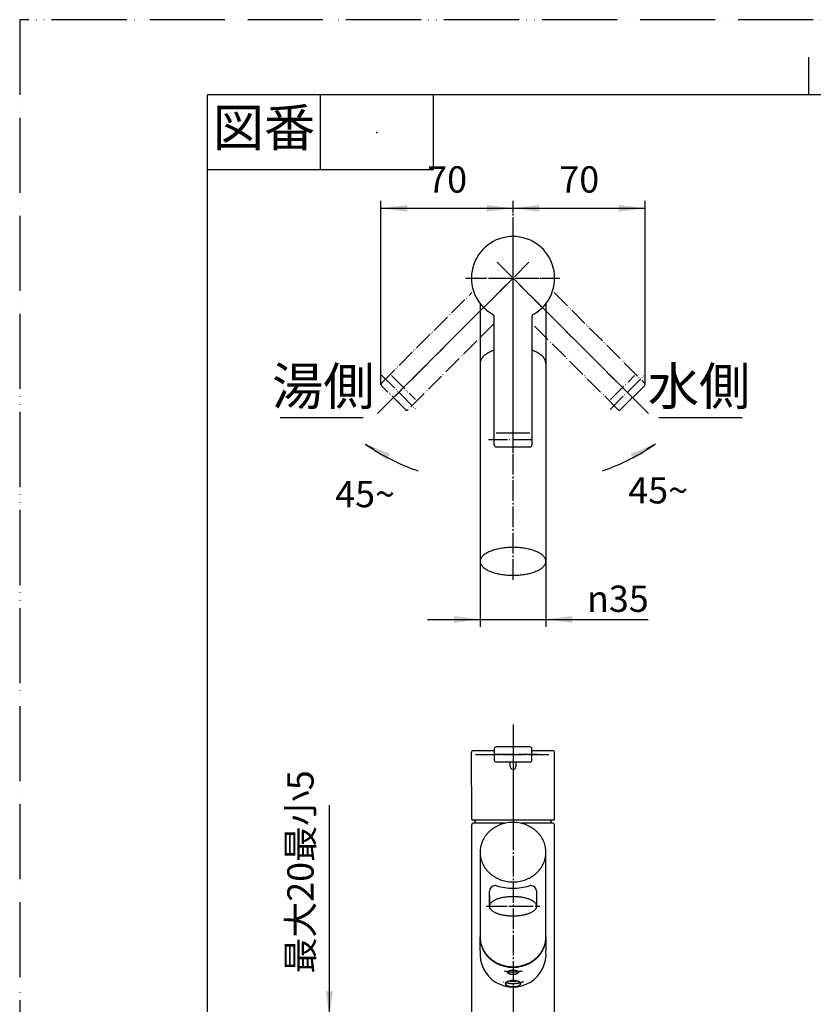
# Model space of a CAD drawing. Units: millimetres. Extents: x 0 to 840, y 0 to 1188.
# Drawn here: x 0 to 422, y 664 to 1188 of the extents above; entities that cross this region are included whole.
import ezdxf

# ---------------------------------------------------------------- set-up
doc = ezdxf.new("R2010")
doc.units = ezdxf.units.MM
doc.linetypes.add('DASH_CENTER', pattern=[14, 11, -1, 1, -1])
doc.linetypes.add('PHANTOM', pattern=[13, 10, -1, 0, -1, 0, -1])
doc.layers.add('1', color=7, linetype='Continuous')
doc.styles.add('CONVERTER_11', font='MS Mincho.ttf', dxfattribs={"width": 0.89})
doc.styles.add('CONVERTER_12', font='txt.shx', dxfattribs={"width": 0.9})
doc.dimstyles.new('ME10_DIM_12', dxfattribs={"dimtxt": 14, "dimasz": 14, "dimexe": 4, "dimexo": 0, "dimgap": 4, "dimtad": 1, "dimdsep": 46, "dimtxsty": 'CONVERTER_12', "dimsah": 1, "dimcen": 0.09, "dimclrd": 2, "dimclre": 2, "dimclrt": 7, "dimadec": 0, "dimazin": 0, "dimtfac": 1, "dimtdec": 4, "dimtix": 1, "dimtmove": 0, "dimatfit": 3, "dimfxl": 1, "dimtolj": 1, "dimtzin": 0, "dimarcsym": 0})
doc.dimstyles.new('ME10_DIM_13', dxfattribs={"dimtxt": 14, "dimasz": 14, "dimexe": 4, "dimexo": 0, "dimgap": 4, "dimtad": 1, "dimdsep": 46, "dimtxsty": 'CONVERTER_12', "dimsah": 1, "dimcen": 0.09, "dimclrd": 2, "dimclre": 2, "dimclrt": 7, "dimadec": 0, "dimazin": 0, "dimtfac": 1, "dimtdec": 4, "dimtix": 1, "dimtmove": 0, "dimatfit": 3, "dimfxl": 1, "dimtolj": 1, "dimtzin": 0, "dimarcsym": 0})
doc.dimstyles.new('ME10_DIM_21', dxfattribs={"dimtxt": 14, "dimasz": 14, "dimexe": 4, "dimexo": 0, "dimgap": 4, "dimtad": 1, "dimdsep": 46, "dimtxsty": 'CONVERTER_12', "dimsah": 1, "dimcen": 0.09, "dimclrd": 2, "dimclre": 2, "dimclrt": 7, "dimadec": 0, "dimazin": 0, "dimtfac": 1, "dimtdec": 4, "dimtix": 1, "dimtmove": 0, "dimatfit": 3, "dimfxl": 1, "dimtolj": 1, "dimtzin": 0, "dimarcsym": 0})
doc.dimstyles.new('ME10_DIM_22', dxfattribs={"dimtxt": 14, "dimasz": 14, "dimexe": 4, "dimexo": 0, "dimgap": 4, "dimtad": 1, "dimdsep": 46, "dimtxsty": 'CONVERTER_11', "dimsah": 1, "dimcen": 0.09, "dimclrd": 2, "dimclre": 2, "dimclrt": 7, "dimadec": 0, "dimazin": 0, "dimtfac": 1, "dimtdec": 4, "dimtix": 1, "dimtmove": 0, "dimatfit": 3, "dimfxl": 1, "dimtolj": 1, "dimtzin": 0, "dimarcsym": 0})
doc.dimstyles.get("Standard").update_dxf_attribs({"dimtxt": 0.18, "dimasz": 0.18, "dimexe": 0.18, "dimexo": 0.0625, "dimgap": 0.09, "dimtad": 0, "dimtih": 1, "dimtoh": 1, "dimdec": 4, "dimzin": 0, "dimdsep": 46, "dimtxsty": 'Standard', "dimcen": 0.09, "dimadec": 0, "dimazin": 0, "dimtfac": 1, "dimtdec": 4, "dimtofl": 0, "dimtmove": 0, "dimatfit": 3, "dimfxl": 1, "dimtolj": 1, "dimtzin": 0, "dimarcsym": 0})

# ---------------------------------------------------------------- blocks, each defined once
blk = doc.blocks.new('30-87', base_point=(664.26, 1664.59))
at = {"color": 7, "linetype": 'Continuous'}
for p, q in [((275.07, 724.01), (275.07, 716.48)), ((523.59, 727.35), (521.42, 722.71)), ((521.91, 721.38), (542.75, 711.66)), ((544.08, 712.15), (546.24, 716.78))]:
    blk.add_line(p, q, dxfattribs=at)
for centre, start, end in [((522.33, 722.29), 155, 245), ((543.18, 712.57), 245, 335)]:
    blk.add_arc(centre, 1, start, end, dxfattribs=at)
blk.add_open_spline([(275.02, 716.48), (274.97, 716.64), (274.89, 716.96), (274.63, 717.42), (274.29, 717.86), (273.86, 718.29), (273.36, 718.69), (272.76, 719.08), (272.1, 719.44), (271.36, 719.78), (270.56, 720.08), (269.69, 720.36), (268.78, 720.6), (267.82, 720.81), (266.82, 720.99), (265.78, 721.12), (264.73, 721.22), (263.65, 721.28), (262.57, 721.3), (261.49, 721.28), (260.41, 721.22), (259.36, 721.12), (258.32, 720.99), (257.32, 720.81), (256.35, 720.6), (255.44, 720.36), (254.57, 720.08), (253.78, 719.78), (253.04, 719.44), (252.38, 719.08), (251.78, 718.69), (251.28, 718.29), (250.84, 717.86), (250.51, 717.42), (250.25, 716.96), (250.11, 716.49), (250.05, 716.01), (250.11, 715.53), (250.25, 715.06), (250.51, 714.6), (250.84, 714.16), (251.28, 713.73), (251.78, 713.33), (252.38, 712.94), (253.04, 712.58), (253.78, 712.24), (254.57, 711.94), (255.44, 711.66), (256.35, 711.42), (257.32, 711.21), (258.32, 711.04), (259.36, 710.9), (260.41, 710.8), (261.49, 710.74), (262.57, 710.72), (263.65, 710.74), (264.73, 710.8), (265.78, 710.9), (266.82, 711.04), (267.82, 711.21), (268.78, 711.42), (269.69, 711.66), (270.56, 711.94), (271.36, 712.24), (272.1, 712.58), (272.76, 712.94), (273.36, 713.33), (273.86, 713.73), (274.29, 714.16), (274.63, 714.6), (274.88, 715.06), (275.03, 715.53), (275.09, 716.01), (275.04, 716.32), (275.02, 716.48)], degree=3, knots=[0, 0, 0, 0, 0.500257, 0.998573, 1.575106, 2.149751, 2.826813, 3.502884, 4.286833, 5.070252, 5.954287, 6.838033, 7.80692, 8.775648, 9.808629, 10.841525, 11.914294, 12.987025, 14.073263, 15.159501, 16.232232, 17.305002, 18.337897, 19.370879, 20.339606, 21.308493, 22.19224, 23.076274, 23.859693, 24.643643, 25.319713, 25.996775, 26.57142, 27.147953, 27.64627, 28.146527, 28.616325, 29.086123, 29.58638, 30.084697, 30.661229, 31.235875, 31.912936, 32.589007, 33.372957, 34.156376, 35.04041, 35.924157, 36.893044, 37.861771, 38.894753, 39.927648, 41.000417, 42.073149, 43.159387, 44.245625, 45.318356, 46.391125, 47.42402, 48.457002, 49.425729, 50.394617, 51.278363, 52.162398, 52.945817, 53.729766, 54.405837, 55.082899, 55.657544, 56.234077, 56.732393, 57.23265, 57.702448, 58.172247, 58.172247, 58.172247, 58.172247], dxfattribs=at)
at = {"layer": '1', "color": 7, "linetype": 'Continuous'}
blk.add_line((250.07, 716.01), (250.07, 724.01), dxfattribs=at)
blk = doc.blocks.new('K4751-560XS-1_0-NV', base_point=(275.15, 1644.74))
blk.add_blockref('30-87', (664.26, 1664.59))
blk = doc.blocks.new('85-86-M21K', base_point=(-1912.88, -1202.98))
at = {"layer": '1', "color": 7, "linetype": 'Continuous'}
for p, q in [((245.07, 1037.11), (245.07, 1022.7)), ((280.07, 1037.11), (280.07, 1004.92)), ((245.07, 1022.7), (245.07, 1004.92))]:
    blk.add_line(p, q, dxfattribs=at)
for points, knots in [([(252.57, 1012.1), (252.57, 1012.1), (252.56, 1012.1), (252.36, 1012.03), (251.96, 1011.88), (251.37, 1011.65), (250.79, 1011.39), (250.24, 1011.13), (249.71, 1010.86), (249.22, 1010.58), (248.73, 1010.28), (248.28, 1009.97), (247.85, 1009.66), (247.46, 1009.34), (247.08, 1009), (246.74, 1008.66), (246.43, 1008.31), (246.15, 1007.96), (245.9, 1007.59), (245.69, 1007.24), (245.52, 1006.92), (245.4, 1006.62), (245.29, 1006.32), (245.2, 1006.01), (245.14, 1005.71), (245.1, 1005.43), (245.07, 1005.17), (245.07, 1005), (245.07, 1004.92)], [0, 0, 0, 0, 0.00649, 0.012979, 0.645927, 1.278373, 1.910935, 2.544232, 3.115146, 3.685412, 4.255875, 4.827381, 5.33339, 5.838495, 6.343929, 6.850923, 7.297579, 7.742853, 8.188614, 8.636723, 8.960154, 9.281792, 9.603009, 9.925188, 10.249696, 10.509338, 10.767128, 11.023986, 11.023986, 11.023986, 11.023986]), ([(280, 1005.69), (279.98, 1005.79), (279.93, 1006.01), (279.85, 1006.32), (279.74, 1006.62), (279.61, 1006.92), (279.44, 1007.24), (279.24, 1007.59), (278.98, 1007.96), (278.71, 1008.31), (278.4, 1008.66), (278.05, 1009), (277.68, 1009.34), (277.29, 1009.66), (276.86, 1009.97), (276.4, 1010.28), (275.92, 1010.58), (275.42, 1010.86), (274.9, 1011.13), (274.34, 1011.39), (273.76, 1011.65), (273.18, 1011.88), (272.78, 1012.03), (272.57, 1012.1), (272.57, 1012.1), (272.57, 1012.1)], [0, 0, 0, 0, 0.324508, 0.646687, 0.967904, 1.289541, 1.612973, 2.061082, 2.506843, 2.952117, 3.398772, 3.905767, 4.411201, 4.916306, 5.422314, 5.993821, 6.564284, 7.13455, 7.705464, 8.338761, 8.971323, 9.603769, 10.236716, 10.243206, 10.249696, 10.249696, 10.249696, 10.249696]), ([(280.07, 1004.92), (280.07, 1005.05), (280.06, 1005.3), (280.02, 1005.56), (280, 1005.69)], [0, 0, 0, 0, 0.3855067, 0.7741468, 0.7741468, 0.7741468, 0.7741468])]:
    blk.add_open_spline(points, degree=3, knots=knots, dxfattribs=at)
blk = doc.blocks.new('39-1323-C2', base_point=(958.49, -454.77))
at = {"layer": '1', "color": 7, "linetype": 'Continuous'}
for p, q in [((258.2, 760.34), (241.57, 760.34)), ((283.57, 760.34), (266.96, 760.34)), ((682.82, 760.34), (640.57, 760.34)), ((682.57, 760.34), (682.32, 760.34)), ((240.57, 658.84), (240.57, 759.34)), ((284.57, 658.84), (284.57, 759.34)), ((639.57, 711.68), (639.57, 759.34)), ((683.57, 658.84), (683.57, 759.34)), ((639.57, 711.68), (644.02, 709.61)), ((639.57, 658.84), (639.57, 673.01)), ((642.22, 671.77), (639.57, 673.01)), ((284.57, 658.84), (240.57, 658.84)), ((639.57, 658.84), (683.57, 658.84))]:
    blk.add_line(p, q, dxfattribs=at)
for centre, radius, start, end in [((241.57, 759.34), 1, 90, 180), ((283.57, 759.34), 1, 0, 90), ((640.57, 759.34), 1, 90, 180), ((682.57, 759.34), 1, 0, 90), ((603.38, 692.45), 44, 332.0037, 23.0033)]:
    blk.add_arc(centre, radius, start, end, dxfattribs=at)
blk = doc.blocks.new('39-972', base_point=(580.45, 863.38))
at = {"layer": '1', "color": 7, "linetype": 'Continuous'}
for p, q in [((631.19, 715.56), (616.39, 683.84)), ((643.87, 709.64), (631.19, 715.56)), ((643.87, 709.64), (643.87, 709.64)), ((245.07, 692.2), (245.07, 699.7)), ((280.07, 699.7), (280.07, 692.2)), ((642.22, 671.79), (616.39, 683.84))]:
    blk.add_line(p, q, dxfattribs=at)
blk.add_arc((262.57, 690.58), 17.57, 174.7186, 5.2814, dxfattribs=at)
for points, knots in [([(245.07, 699.7), (245.07, 699.47), (245.08, 699.01), (245.12, 698.55), (245.13, 698.32)], [0, 0, 0, 0, 0.691911, 1.385439, 1.385439, 1.385439, 1.385439]), ([(245.13, 698.32), (245.19, 697.86), (245.31, 696.94), (245.65, 695.58), (246.11, 694.26), (246.69, 692.98), (247.4, 691.75), (248.22, 690.58), (249.15, 689.48), (250.19, 688.46), (251.32, 687.53), (252.53, 686.68), (253.82, 685.94), (255.17, 685.3), (256.58, 684.77), (258.04, 684.36), (259.53, 684.06), (261.04, 683.88), (262.57, 683.82), (264.09, 683.88), (265.61, 684.06), (267.1, 684.36), (268.55, 684.77), (269.96, 685.3), (271.32, 685.94), (272.61, 686.68), (273.82, 687.53), (274.95, 688.46), (275.98, 689.48), (276.91, 690.58), (277.74, 691.75), (278.44, 692.98), (279.03, 694.26), (279.49, 695.58), (279.82, 696.94), (279.99, 698.08), (280.06, 699.01), (280.06, 699.47), (280.07, 699.7)], [0, 0, 0, 0, 1.389509, 2.778935, 4.181164, 5.583245, 7.004718, 8.426005, 9.870729, 11.315258, 12.784322, 14.253207, 15.744784, 17.236215, 18.745895, 20.255473, 21.776845, 23.298165, 24.82356, 26.348956, 27.870276, 29.391648, 30.901226, 32.410906, 33.902337, 35.393913, 36.862799, 38.331863, 39.776392, 41.221116, 42.642403, 44.063876, 45.465956, 46.868185, 48.257611, 49.647121, 50.340649, 51.03256, 51.03256, 51.03256, 51.03256]), ([(265.41, 680.99), (265.4, 681.02), (265.38, 681.1), (265.32, 681.2), (265.24, 681.3), (265.14, 681.4), (265.03, 681.49), (264.89, 681.58), (264.74, 681.66), (264.57, 681.74), (264.39, 681.81), (264.19, 681.87), (263.98, 681.93), (263.76, 681.98), (263.54, 682.02), (263.3, 682.05), (263.06, 682.07), (262.81, 682.08), (262.57, 682.09), (262.32, 682.08), (262.08, 682.07), (261.84, 682.05), (261.6, 682.02), (261.37, 681.98), (261.15, 681.93), (260.94, 681.87), (260.75, 681.81), (260.56, 681.74), (260.39, 681.66), (260.24, 681.58), (260.11, 681.49), (259.99, 681.4), (259.89, 681.3), (259.82, 681.2), (259.76, 681.1), (259.73, 680.99), (259.71, 680.88), (259.73, 680.77), (259.76, 680.66), (259.82, 680.56), (259.89, 680.46), (259.99, 680.36), (260.11, 680.27), (260.24, 680.18), (260.39, 680.1), (260.56, 680.02), (260.75, 679.95), (260.94, 679.89), (261.15, 679.83), (261.37, 679.79), (261.6, 679.75), (261.84, 679.72), (262.08, 679.69), (262.32, 679.68), (262.57, 679.68), (262.81, 679.68), (263.06, 679.69), (263.3, 679.72), (263.54, 679.75), (263.76, 679.79), (263.98, 679.83), (264.19, 679.89), (264.39, 679.95), (264.57, 680.02), (264.74, 680.1), (264.89, 680.18), (265.03, 680.27), (265.14, 680.36), (265.24, 680.46), (265.32, 680.56), (265.38, 680.66), (265.41, 680.77), (265.42, 680.88), (265.41, 680.95), (265.41, 680.99)], [0, 0, 0, 0, 0.114059, 0.227675, 0.359124, 0.490143, 0.644513, 0.798658, 0.977398, 1.156018, 1.357577, 1.559072, 1.779978, 2.000848, 2.236368, 2.471868, 2.716459, 2.961042, 3.208704, 3.456366, 3.700949, 3.94554, 4.181041, 4.41656, 4.63743, 4.858336, 5.059831, 5.261391, 5.44001, 5.618751, 5.772895, 5.927265, 6.058284, 6.189733, 6.303349, 6.417408, 6.524522, 6.631636, 6.745695, 6.859311, 6.99076, 7.121779, 7.27615, 7.430294, 7.609034, 7.787654, 7.989213, 8.190708, 8.411614, 8.632484, 8.868004, 9.103504, 9.348095, 9.592678, 9.84034, 10.088002, 10.332585, 10.577176, 10.812677, 11.048196, 11.269066, 11.489973, 11.691467, 11.893027, 12.071646, 12.250387, 12.404531, 12.558901, 12.68992, 12.821369, 12.934986, 13.049044, 13.156158, 13.263272, 13.263272, 13.263272, 13.263272]), ([(266.55, 674.9), (266.54, 674.95), (266.51, 675.06), (266.43, 675.21), (266.32, 675.35), (266.18, 675.48), (266.02, 675.61), (265.83, 675.74), (265.62, 675.85), (265.38, 675.96), (265.13, 676.06), (264.85, 676.14), (264.56, 676.22), (264.25, 676.29), (263.93, 676.35), (263.6, 676.39), (263.26, 676.42), (262.91, 676.44), (262.57, 676.45), (262.22, 676.44), (261.88, 676.42), (261.54, 676.39), (261.21, 676.35), (260.89, 676.29), (260.58, 676.22), (260.29, 676.14), (260.01, 676.06), (259.76, 675.96), (259.52, 675.85), (259.31, 675.74), (259.12, 675.61), (258.95, 675.48), (258.82, 675.35), (258.71, 675.21), (258.63, 675.06), (258.58, 674.91), (258.56, 674.75), (258.58, 674.6), (258.63, 674.45), (258.71, 674.3), (258.82, 674.16), (258.95, 674.02), (259.11, 673.9), (259.23, 673.82), (259.29, 673.79)], [0, 0, 0, 0, 0.160082, 0.319543, 0.504034, 0.68792, 0.90458, 1.120923, 1.371787, 1.622481, 1.905372, 2.188171, 2.498215, 2.808207, 3.138761, 3.469288, 3.812574, 4.155848, 4.503444, 4.85104, 5.194314, 5.537601, 5.868127, 6.198681, 6.508674, 6.818718, 7.101517, 7.384408, 7.635102, 7.885966, 8.102308, 8.318968, 8.502855, 8.687345, 8.846806, 9.006889, 9.157224, 9.307559, 9.467642, 9.627103, 9.811593, 9.99548, 10.204722, 10.413606, 10.413606, 10.413606, 10.413606]), ([(266.55, 674.6), (266.54, 674.55), (266.51, 674.45), (266.43, 674.3), (266.32, 674.16), (266.18, 674.02), (266.02, 673.89), (265.83, 673.77), (265.62, 673.66), (265.38, 673.55), (265.13, 673.45), (264.85, 673.36), (264.56, 673.28), (264.25, 673.22), (263.93, 673.16), (263.6, 673.12), (263.26, 673.09), (262.91, 673.07), (262.57, 673.06), (262.22, 673.07), (261.88, 673.09), (261.54, 673.12), (261.21, 673.16), (260.89, 673.22), (260.58, 673.28), (260.29, 673.36), (260.01, 673.45), (259.76, 673.55), (259.52, 673.66), (259.31, 673.77), (259.12, 673.89), (258.95, 674.02), (258.82, 674.16), (258.71, 674.3), (258.63, 674.45), (258.58, 674.6), (258.56, 674.75), (258.58, 674.91), (258.63, 675.06), (258.71, 675.21), (258.82, 675.35), (258.95, 675.48), (259.11, 675.61), (259.23, 675.68), (259.29, 675.72)], [0, 0, 0, 0, 0.160082, 0.319543, 0.504034, 0.68792, 0.90458, 1.120923, 1.371787, 1.622481, 1.905372, 2.188171, 2.498215, 2.808207, 3.138761, 3.469288, 3.812574, 4.155848, 4.503444, 4.85104, 5.194314, 5.537601, 5.868127, 6.198681, 6.508674, 6.818718, 7.101517, 7.384408, 7.635102, 7.885966, 8.102308, 8.318968, 8.502855, 8.687345, 8.846806, 9.006889, 9.157224, 9.307559, 9.467642, 9.627103, 9.811593, 9.99548, 10.204722, 10.413606, 10.413606, 10.413606, 10.413606]), ([(264.76, 676.17), (264.55, 676.13), (264.14, 676.06), (263.41, 675.98), (262.57, 675.95), (261.73, 675.98), (261, 676.06), (260.58, 676.13), (260.37, 676.17)], [0, 0, 0, 0, 0.631523, 1.263911, 2.205298, 3.146684, 3.779072, 4.410595, 4.410595, 4.410595, 4.410595]), ([(265.85, 673.79), (265.91, 673.82), (266.03, 673.9), (266.18, 674.02), (266.32, 674.16), (266.43, 674.3), (266.51, 674.45), (266.56, 674.6), (266.58, 674.75), (266.56, 674.85), (266.55, 674.9)], [0, 0, 0, 0, 0.208885, 0.418127, 0.602013, 0.786504, 0.945965, 1.106047, 1.256382, 1.406718, 1.406718, 1.406718, 1.406718])]:
    blk.add_open_spline(points, degree=3, knots=knots, dxfattribs=at)
at = {"layer": '1', "color": 4, "linetype": 'PHANTOM'}
for points, knots in [([(267.48, 681.52), (267.42, 681.5), (267.29, 681.47), (266.67, 681.31), (265.61, 681.1), (264.09, 680.92), (262.57, 680.86), (261.04, 680.92), (259.53, 681.1), (258.52, 681.3), (258.01, 681.43), (257.99, 681.43), (257.98, 681.44)], [0, 0, 0, 0, 0.198313, 0.396771, 1.918143, 3.439464, 4.964859, 6.490254, 8.011574, 9.532946, 9.565122, 9.597294, 9.597294, 9.597294, 9.597294]), ([(268.19, 675.82), (267.86, 675.7), (267.21, 675.45), (266.14, 675.16), (265, 674.93), (263.79, 674.79), (262.57, 674.74), (261.35, 674.79), (260.14, 674.93), (259, 675.16), (257.93, 675.45), (257.27, 675.7), (256.95, 675.82)], [0, 0, 0, 0, 1.049505, 2.099726, 3.316823, 4.53388, 5.754196, 6.974512, 8.191568, 9.408666, 10.458887, 11.508392, 11.508392, 11.508392, 11.508392])]:
    blk.add_open_spline(points, degree=3, knots=knots, dxfattribs=at)
blk = doc.blocks.new('39-1323X-M1', base_point=(367.88, 552.18))
for name, p in [('39-1323-C2', (958.49, -454.77)), ('39-972', (580.45, 863.38))]:
    blk.add_blockref(name, p)
blk = doc.blocks.new('TOP', base_point=(-205.9, -1964.24))
at = {"color": 7, "linetype": 'Continuous'}
for p, q in [((245.07, 744.8), (245.07, 699.37)), ((280.07, 699.37), (280.07, 744.8)), ((523.4, 727.43), (523.59, 727.35)), ((250.07, 721.73), (250.07, 716.23)), ((546.24, 716.78), (546.43, 716.7))]:
    blk.add_line(p, q, dxfattribs=at)
at = {"color": 4, "linetype": 'PHANTOM'}
blk.add_line((248.27, 716.01), (276.77, 716.01), dxfattribs=at)
at = {"color": 7, "linetype": 'Continuous'}
for centre, radius, start, end in [((253.07, 724.01), 3, 90, 180), ((253.07, 724.01), 3, 73.0898, 90.398), ((262.57, 755.26), 29.66, 253.0898, 270), ((262.57, 755.26), 29.66, 270, 286.7237), ((262.57, 755.26), 29.66, 286.7237, 287.0383), ((272.09, 723.89), 3.12, 105.3855, 108.3764), ((272.07, 724.01), 3, 89.602, 106.9102), ((272.07, 724.01), 3, 0, 90)]:
    blk.add_arc(centre, radius, start, end, dxfattribs=at)
for points, knots in [([(280, 746.19), (279.94, 746.65), (279.83, 747.57), (279.49, 748.92), (279.03, 750.25), (278.44, 751.53), (277.74, 752.76), (276.91, 753.93), (275.98, 755.03), (274.95, 756.05), (273.82, 756.98), (272.61, 757.83), (271.32, 758.57), (269.96, 759.21), (268.55, 759.74), (267.1, 760.15), (265.61, 760.45), (264.09, 760.63), (262.57, 760.69), (261.04, 760.63), (259.53, 760.45), (258.04, 760.15), (256.58, 759.74), (255.17, 759.21), (253.82, 758.57), (252.53, 757.83), (251.32, 756.98), (250.19, 756.05), (249.15, 755.03), (248.22, 753.93), (247.4, 752.76), (246.69, 751.53), (246.11, 750.25), (245.65, 748.92), (245.31, 747.57), (245.15, 746.42), (245.08, 745.5), (245.07, 745.03), (245.07, 744.8)], [0, 0, 0, 0, 1.390119, 2.780155, 4.182934, 5.585565, 7.007501, 8.429251, 9.874332, 11.319219, 12.788532, 14.257667, 15.749394, 17.240977, 18.750729, 20.26038, 21.781774, 23.303117, 24.828518, 26.353919, 27.875262, 29.396656, 30.906307, 32.41606, 33.907642, 35.399369, 36.868504, 38.337817, 39.782704, 41.227785, 42.649535, 44.071471, 45.474102, 46.876881, 48.266917, 49.657036, 50.350879, 51.043105, 51.043105, 51.043105, 51.043105]), ([(245.07, 744.8), (245.07, 744.57), (245.08, 744.11), (245.15, 743.19), (245.31, 742.04), (245.65, 740.68), (246.11, 739.36), (246.69, 738.08), (247.4, 736.85), (248.22, 735.68), (249.15, 734.58), (250.19, 733.56), (251.32, 732.62), (252.53, 731.78), (253.82, 731.04), (255.17, 730.4), (256.58, 729.87), (258.04, 729.45), (259.53, 729.16), (261.04, 728.98), (262.57, 728.91), (264.09, 728.98), (265.61, 729.16), (267.1, 729.45), (268.55, 729.87), (269.96, 730.4), (271.32, 731.04), (272.61, 731.78), (273.82, 732.62), (274.95, 733.56), (275.98, 734.58), (276.91, 735.68), (277.74, 736.85), (278.44, 738.08), (279.03, 739.36), (279.49, 740.68), (279.82, 742.04), (279.99, 743.19), (280.06, 744.11), (280.06, 744.57), (280.07, 744.8)], [0, 0, 0, 0, 0.692226, 1.386069, 2.776188, 4.166224, 5.569003, 6.971634, 8.39357, 9.81532, 11.260401, 12.705288, 14.174601, 15.643736, 17.135463, 18.627046, 20.136798, 21.646449, 23.167844, 24.689187, 26.214587, 27.739988, 29.261331, 30.782725, 32.292376, 33.802129, 35.293711, 36.785438, 38.254573, 39.723886, 41.168773, 42.613854, 44.035604, 45.45754, 46.860171, 48.26295, 49.652987, 51.043105, 51.736948, 52.429174, 52.429174, 52.429174, 52.429174]), ([(280.07, 744.8), (280.07, 745.03), (280.06, 745.5), (280.02, 745.96), (280, 746.19)], [0, 0, 0, 0, 0.692226, 1.386069, 1.386069, 1.386069, 1.386069]), ([(275.07, 716.01), (275.07, 716.09), (275.06, 716.25), (275.03, 716.4), (275.02, 716.48)], [0, 0, 0, 0, 0.2338686, 0.4704754, 0.4704754, 0.4704754, 0.4704754]), ([(245.07, 699.37), (245.07, 699.14), (245.08, 698.68), (245.15, 697.76), (245.31, 696.61), (245.65, 695.25), (246.11, 693.93), (246.69, 692.65), (247.4, 691.42), (248.22, 690.25), (249.15, 689.15), (250.19, 688.13), (251.32, 687.2), (252.53, 686.35), (253.82, 685.61), (255.17, 684.97), (256.58, 684.45), (258.04, 684.03), (259.53, 683.73), (261.04, 683.55), (262.57, 683.49), (264.09, 683.55), (265.61, 683.73), (267.1, 684.03), (268.55, 684.45), (269.96, 684.97), (271.32, 685.61), (272.61, 686.35), (273.82, 687.2), (274.95, 688.13), (275.98, 689.15), (276.91, 690.25), (277.74, 691.42), (278.44, 692.65), (279.03, 693.93), (279.49, 695.25), (279.82, 696.61), (279.99, 697.76), (280.06, 698.68), (280.06, 699.14), (280.07, 699.37)], [0, 0, 0, 0, 0.691911, 1.385439, 2.774948, 4.164374, 5.566603, 6.968683, 8.390157, 9.811444, 11.256168, 12.700697, 14.169761, 15.638646, 17.130223, 18.621654, 20.131333, 21.640912, 23.162284, 24.683604, 26.208999, 27.734394, 29.255715, 30.777087, 32.286665, 33.796345, 35.287776, 36.779352, 38.248237, 39.717302, 41.161831, 42.606555, 44.027842, 45.449315, 46.851395, 48.253624, 49.64305, 51.03256, 51.726088, 52.417998, 52.417998, 52.417998, 52.417998])]:
    blk.add_open_spline(points, degree=3, knots=knots, dxfattribs=at)
at = {"layer": '1', "color": 7, "linetype": 'Continuous'}
for p, q in [((245.07, 1004.92), (245.07, 899.63)), ((280.07, 1004.92), (280.07, 899.63)), ((533.34, 760.09), (519.39, 730.18)), ((553.66, 751.72), (534.67, 760.58)), ((630.74, 715.78), (553.66, 751.72)), ((519.88, 728.86), (523.14, 727.33)), ((275.07, 724.01), (275.07, 721.97)), ((535.02, 725.81), (523.59, 727.35)), ((537.72, 724.55), (546.24, 716.78)), ((546.52, 716.43), (615.95, 684.06)), ((630.34, 713.76), (626.33, 705.15)), ((630.55, 714.2), (630.34, 713.76)), ((630.55, 714.2), (630.98, 715.11)), ((626.33, 705.15), (616.61, 684.3))]:
    blk.add_line(p, q, dxfattribs=at)
at = {"layer": '1', "color": 4, "linetype": 'PHANTOM'}
for p, q in [((536.77, 726.05), (551.76, 758.2)), ((534.91, 722.06), (536.56, 725.6)), ((529.53, 710.53), (534.91, 722.06))]:
    blk.add_line(p, q, dxfattribs=at)
at = {"layer": '1', "color": 2, "linetype": 'DASH_CENTER'}
blk.add_line((536.56, 725.6), (536.77, 726.05), dxfattribs=at)
at = {"layer": '1', "color": 7, "linetype": 'Continuous'}
for centre, radius, start, end in [((534.25, 759.67), 1, 107.757, 155), ((534.25, 759.67), 1, 90, 107.757), ((534.25, 759.67), 1, 65, 90), ((520.3, 729.76), 1, 155, 182.6187), ((520.3, 729.76), 1, 182.6187, 245), ((523.22, 727.52), 0.2, 245, 335), ((534.35, 720.85), 5, 47.6639, 82.3361), ((546.61, 716.61), 0.2, 155, 245), ((630.53, 715.33), 0.5, 335, 65), ((616.16, 684.51), 0.5, 245, 335)]:
    blk.add_arc(centre, radius, start, end, dxfattribs=at)
for points, knots in [([(280, 900.29), (279.94, 900.51), (279.81, 900.96), (279.45, 901.61), (278.98, 902.22), (278.38, 902.83), (277.67, 903.39), (276.83, 903.94), (275.91, 904.43), (274.87, 904.91), (273.76, 905.33), (272.54, 905.72), (271.27, 906.06), (269.91, 906.36), (268.52, 906.6), (267.07, 906.79), (265.59, 906.93), (264.08, 907.01), (262.57, 907.04), (261.05, 907.01), (259.55, 906.93), (258.07, 906.79), (256.62, 906.6), (255.22, 906.36), (253.87, 906.06), (252.59, 905.72), (251.38, 905.33), (250.26, 904.91), (249.22, 904.43), (248.3, 903.94), (247.47, 903.39), (246.76, 902.83), (246.15, 902.22), (245.68, 901.61), (245.33, 900.96), (245.16, 900.41), (245.08, 899.96), (245.07, 899.74), (245.07, 899.63)], [0, 0, 0, 0, 0.700683, 1.398653, 2.206056, 3.01082, 3.958895, 4.905582, 6.003239, 7.100154, 8.337882, 9.575208, 10.931695, 12.287958, 13.734153, 15.180227, 16.68211, 18.18394, 19.704675, 21.225409, 22.727239, 24.229122, 25.675196, 27.121391, 28.477654, 29.834141, 31.071467, 32.309196, 33.40611, 34.503767, 35.450454, 36.39853, 37.203293, 38.010696, 38.708666, 39.409349, 39.740775, 40.068371, 40.068371, 40.068371, 40.068371]), ([(245.07, 899.63), (245.07, 899.52), (245.08, 899.3), (245.16, 898.86), (245.33, 898.3), (245.68, 897.65), (246.15, 897.04), (246.76, 896.44), (247.47, 895.88), (248.3, 895.33), (249.22, 894.83), (250.26, 894.36), (251.38, 893.93), (252.59, 893.54), (253.87, 893.2), (255.22, 892.91), (256.62, 892.66), (258.07, 892.47), (259.55, 892.33), (261.05, 892.25), (262.57, 892.22), (264.08, 892.25), (265.59, 892.33), (267.07, 892.47), (268.52, 892.66), (269.91, 892.91), (271.27, 893.2), (272.54, 893.54), (273.76, 893.93), (274.87, 894.36), (275.91, 894.83), (276.83, 895.33), (277.67, 895.88), (278.38, 896.44), (278.98, 897.04), (279.45, 897.65), (279.81, 898.3), (279.98, 898.86), (280.06, 899.3), (280.06, 899.52), (280.07, 899.63)], [0, 0, 0, 0, 0.327595, 0.659021, 1.359704, 2.057674, 2.865078, 3.669841, 4.617916, 5.564604, 6.662261, 7.759175, 8.996904, 10.234229, 11.590716, 12.946979, 14.393174, 15.839248, 17.341132, 18.842961, 20.363696, 21.884431, 23.38626, 24.888144, 26.334218, 27.780413, 29.136676, 30.493163, 31.730489, 32.968217, 34.065131, 35.162788, 36.109476, 37.057551, 37.862314, 38.669718, 39.367688, 40.068371, 40.399797, 40.727392, 40.727392, 40.727392, 40.727392]), ([(280.07, 899.63), (280.06, 899.74), (280.06, 899.96), (280.02, 900.18), (280, 900.29)], [0, 0, 0, 0, 0.3275953, 0.6590214, 0.6590214, 0.6590214, 0.6590214]), ([(275.07, 727.01), (275.07, 727.01), (275.07, 727.01), (275.07, 727.01), (275.07, 727.01)], [0, 0, 0, 0, 0.00000853279, 0.00001706554, 0.00001706554, 0.00001706554, 0.00001706554])]:
    blk.add_open_spline(points, degree=3, knots=knots, dxfattribs=at)
blk = doc.blocks.new('開示A4')
at = {"layer": '1', "color": 4, "linetype": 'PHANTOM'}
for p, q in [((210, 297), (0, 297)), ((0, 297), (0, 0))]:
    blk.add_line(p, q, dxfattribs=at)
at = {"layer": '1', "color": 2, "linetype": 'Continuous'}
for p, q in [((105, 287), (105, 292)), ((40, 287), (40, 277)), ((55, 287), (55, 277)), ((55, 277), (25, 277))]:
    blk.add_line(p, q, dxfattribs=at)
at = {"layer": '1', "color": 7, "linetype": 'Continuous'}
for p, q in [((25, 148.5), (25, 287)), ((105, 287), (25, 287)), ((200, 287), (105, 287))]:
    blk.add_line(p, q, dxfattribs=at)
at = {"layer": '1', "color": 4}
blk.add_point((47.5, 282), dxfattribs=at)
at = {"layer": '1', "color": 2, "insert": (32.5, 282), "char_height": 5, "attachment_point": 5, "line_spacing_factor": 0.454545, "style": 'CONVERTER_11'}
blk.add_mtext('図番', dxfattribs=at)
blk = doc.blocks.new('87-164-M21K', base_point=(1050.49, 457.7))
at = {"layer": '1', "color": 4, "linetype": 'PHANTOM'}
for p, q in [((262.57, 957.44), (262.57, 1075.59)), ((190.44, 978.31), (262.57, 1050.44)), ((237.42, 1050.44), (287.72, 1050.44)), ((262.57, 1050.44), (334.69, 978.31)), ((192.56, 998.82), (210.95, 980.43)), ((314.19, 980.43), (332.57, 998.82)), ((249.57, 964.44), (275.57, 964.44)), ((275.57, 796.84), (249.57, 796.84)), ((262.57, 801.84), (262.57, 758.84))]:
    blk.add_line(p, q, dxfattribs=at)
at = {"layer": '1', "color": 5, "linetype": 'PHANTOM'}
for p, q in [((192.56, 994.58), (240.68, 1042.69)), ((284.46, 1042.69), (332.57, 994.58)), ((252.57, 1026.3), (206.71, 980.43)), ((318.43, 980.43), (272.57, 1026.3)), ((197.91, 998.5), (210.63, 985.77)), ((314.5, 985.77), (327.23, 998.5)), ((205.29, 980.43), (192.56, 993.16))]:
    blk.add_line(p, q, dxfattribs=at)
at = {"layer": '1', "color": 7, "linetype": 'Continuous'}
for p, q in [((252.57, 961.44), (252.57, 1029.48)), ((272.57, 1029.48), (272.57, 961.44)), ((253.57, 967.99), (271.57, 967.99)), ((271.57, 960.44), (253.57, 960.44)), ((240.57, 762.34), (240.42, 797.84)), ((252.57, 798.84), (241.42, 798.84)), ((252.57, 799.84), (252.57, 798.84)), ((252.57, 798.84), (252.57, 793.84)), ((271.57, 800.84), (253.57, 800.84)), ((272.57, 798.84), (272.57, 799.84)), ((272.57, 793.84), (272.57, 798.84)), ((283.71, 798.84), (272.57, 798.84)), ((284.57, 762.34), (284.71, 797.84)), ((253.57, 792.84), (261.07, 792.84)), ((261.07, 792.84), (264.07, 792.84)), ((261.07, 790.37), (261.07, 792.84)), ((264.07, 792.84), (271.57, 792.84)), ((264.07, 792.84), (264.07, 790.37)), ((284.07, 761.84), (241.07, 761.84))]:
    blk.add_line(p, q, dxfattribs=at)
at = {"layer": '1', "color": 5, "linetype": 'Continuous'}
blk.add_line((332.57, 993.16), (319.84, 980.43), dxfattribs=at)
at = {"layer": '1', "color": 7, "linetype": 'Continuous'}
for centre, radius, start, end in [((262.57, 1050.44), 22.15, 299.7947, 240.2053), ((250.57, 1029.48), 2, 0, 60.2053), ((274.57, 1029.48), 2, 119.7947, 180), ((253.57, 961.44), 1, 180, 270), ((271.57, 961.44), 1, 270, 0), ((241.42, 797.84), 1, 90, 180.2323), ((253.57, 799.84), 1, 90, 180), ((271.57, 799.84), 1, 0, 90), ((283.71, 797.84), 1, 359.7677, 90), ((253.57, 793.84), 1, 180, 270), ((271.57, 793.84), 1, 270, 0), ((262.57, 790.37), 1.5, 180, 0), ((241.07, 762.34), 0.5, 180.2323, 270), ((284.07, 762.34), 0.5, 270, 359.7677)]:
    blk.add_arc(centre, radius, start, end, dxfattribs=at)
at = {"layer": '1', "color": 5, "linetype": 'PHANTOM'}
for centre, start, end in [((193.27, 993.87), 135, 180), ((193.27, 993.87), 180, 225), ((331.86, 993.87), 0, 45), ((331.86, 993.87), 315, 0), ((206, 981.14), 225, 315), ((319.14, 981.14), 225, 315)]:
    blk.add_arc(centre, 1, start, end, dxfattribs=at)
blk = doc.blocks.new('37-359-M11', base_point=(1434, 420))
at = {"layer": '1', "color": 4, "linetype": 'PHANTOM'}
blk.add_line((262.56, 774.84), (262.56, 748.84), dxfattribs=at)
at = {"layer": '1', "color": 7, "linetype": 'Continuous'}
for p, q in [((242.43, 761.21), (242.06, 760.84)), ((242.06, 760.84), (242.06, 760.34)), ((283.06, 760.84), (282.7, 761.21)), ((283.06, 760.34), (283.06, 760.84))]:
    blk.add_line(p, q, dxfattribs=at)
for centre, radius, start, end in [((242.07, 761.56), 0.5, 315, 357.0803), ((262.55, 760.52), 20, 176.1938, 177.0803), ((262.58, 760.52), 20, 2.9197, 3.8062), ((283.06, 761.56), 0.5, 182.9197, 225)]:
    blk.add_arc(centre, radius, start, end, dxfattribs=at)
blk = doc.blocks.new('*D67')
at = {"layer": '1', "color": 2, "linetype": 'Continuous'}
for p, q in [((262.57, 1085.44), (262.57, 1091.59)), ((332.86, 993.87), (332.86, 1091.59)), ((262.57, 1087.59), (332.86, 1087.59))]:
    blk.add_line(p, q, dxfattribs=at)
at = {"layer": '1', "color": 2}
for points in [[(276.57, 1089.43), (276.57, 1085.74), (262.57, 1087.59)], [(318.86, 1085.74), (318.86, 1089.43), (332.86, 1087.59)]]:
    blk.add_solid(points, dxfattribs=at)
at = {"layer": '1', "color": 7, "insert": (287.22, 1091.59), "char_height": 14, "attachment_point": 7, "rotation": 0.0001, "line_spacing_factor": 0.60024, "style": 'CONVERTER_12'}
blk.add_mtext('70', dxfattribs=at)
blk = doc.blocks.new('*D68')
at = {"layer": '1', "color": 2, "linetype": 'Continuous'}
for p, q in [((192.27, 993.87), (192.27, 1091.59)), ((262.57, 1085.44), (262.57, 1091.59)), ((192.27, 1087.59), (262.57, 1087.59))]:
    blk.add_line(p, q, dxfattribs=at)
at = {"layer": '1', "color": 2}
for points in [[(206.27, 1089.43), (206.27, 1085.74), (192.27, 1087.59)], [(248.57, 1085.74), (248.57, 1089.43), (262.57, 1087.59)]]:
    blk.add_solid(points, dxfattribs=at)
at = {"layer": '1', "color": 7, "insert": (216.92, 1091.59), "char_height": 14, "attachment_point": 7, "rotation": 0.0001, "line_spacing_factor": 0.60024, "style": 'CONVERTER_12'}
blk.add_mtext('70', dxfattribs=at)
blk = doc.blocks.new('*D76')
at = {"layer": '1', "color": 2, "linetype": 'Continuous'}
for p, q in [((245.07, 899.63), (245.07, 864.73)), ((280.07, 899.63), (280.07, 864.73)), ((217.07, 868.73), (245.07, 868.73)), ((245.07, 868.73), (280.07, 868.73)), ((280.07, 868.73), (334.43, 868.73))]:
    blk.add_line(p, q, dxfattribs=at)
at = {"layer": '1', "color": 2}
for points in [[(231.07, 866.88), (231.07, 870.57), (245.07, 868.73)], [(294.07, 870.57), (294.07, 866.88), (280.07, 868.73)]]:
    blk.add_solid(points, dxfattribs=at)
at = {"layer": '1', "color": 7, "insert": (301.95, 872.73), "char_height": 14, "attachment_point": 7, "rotation": 0.0001, "line_spacing_factor": 0.60024, "style": 'CONVERTER_12'}
blk.add_mtext('\\C7;{\\Fgdt;n}\\C7;35', dxfattribs=at)
blk = doc.blocks.new('*D77')
at = {"color": 2, "linetype": 'Continuous'}
for p, q in [((164.81, 656.84), (164.81, 769.81)), ((236.57, 656.84), (160.81, 656.84)), ((164.81, 639.34), (164.81, 656.84)), ((204.81, 639.34), (160.81, 639.34)), ((164.81, 611.34), (164.81, 639.34))]:
    blk.add_line(p, q, dxfattribs=at)
at = {"color": 2}
for points in [[(162.97, 670.84), (166.66, 670.84), (164.81, 656.84)], [(166.66, 625.34), (162.97, 625.34), (164.81, 639.34)]]:
    blk.add_solid(points, dxfattribs=at)
at = {"color": 7, "insert": (160.81, 680.21), "char_height": 14, "attachment_point": 7, "rotation": 90, "line_spacing_factor": 0.454545, "style": 'CONVERTER_11'}
blk.add_mtext('最大20最小5', dxfattribs=at)

msp = doc.modelspace()

# ---------------------------------------------------------------- linework, layer by layer
at = {"color": 2, "linetype": 'DASH_CENTER'}
msp.add_line((248.275, 716.011), (276.775, 716.011), dxfattribs=at)
at = {"layer": '1', "color": 2, "linetype": 'DASH_CENTER'}
for p, q in [((262.568, 889.817), (262.568, 1085.437)), ((271.053, 1058.923), (190.443, 978.313)), ((254.083, 1058.923), (334.693, 978.313)), ((237.568, 1050.437), (287.568, 1050.437)), ((262.568, 812.844), (262.568, 665.488)), ((242.568, 796.844), (282.568, 796.844)), ((262.568, 665.488), (262.568, 566.319))]:
    msp.add_line(p, q, dxfattribs=at)
at = {"layer": '1', "color": 2, "linetype": 'Continuous'}
for p, q in [((138.633, 976.269), (182.88, 976.269)), ((340.256, 976.269), (384.503, 976.269))]:
    msp.add_line(p, q, dxfattribs=at)
for centre, start, end in [((251.641, 1060.757), 235.54964, 250.63923), ((270.495, 1060.757), 289.36077, 304.45036)]:
    msp.add_arc(centre, 119.743, start, end, dxfattribs=at)
at = {"layer": '1', "color": 2}
for points in [[(197.088, 956.958), (195.33, 953.718), (183.903, 962.015)], [(326.806, 953.718), (325.048, 956.958), (338.232, 962.015)]]:
    msp.add_solid(points, dxfattribs=at)

# ---------------------------------------------------------------- block references
for name, p in [('85-86-M21K', (-1912.884, -1202.977)), ('TOP', (-205.897, -1964.239)), ('39-1323X-M1', (367.884, 552.179)), ('K4751-560XS-1_0-NV', (275.15, 1644.738))]:
    msp.add_blockref(name, p)
at = {"layer": '1', "xscale": 4, "yscale": 4, "zscale": 4}
msp.add_blockref('開示A4', (0, 0), dxfattribs=at)
at = {"layer": '1'}
for name, p in [('87-164-M21K', (1050.49, 457.7)), ('37-359-M11', (1434, 420))]:
    msp.add_blockref(name, p, dxfattribs=at)

# ---------------------------------------------------------------- texts
at = {"layer": '1', "color": 7, "attachment_point": 5}
for s, insert, char_height, line_spacing_factor, style in [('湯側', (161.568, 990.269), 20, 0.545455, 'CONVERTER_11'), ('水側', (361.568, 990.269), 20, 0.545455, 'CONVERTER_11'), ('45{\\Fgdt;~}', (339.818, 937.447), 14, 0.720288, 'CONVERTER_12'), ('45{\\Fgdt;~}', (183.818, 935.447), 14, 0.720288, 'CONVERTER_12')]:
    msp.add_mtext(s, dxfattribs=dict(at, insert=insert, char_height=char_height, line_spacing_factor=line_spacing_factor, style=style))

# ---------------------------------------------------------------- dimensions: what is measured, and where the dimension line sits
dim = msp.add_linear_dim(base=(164.813, 639.344), p1=(236.568, 656.844), p2=(204.813, 639.344), angle=90, text='最大20最小5', dimstyle='ME10_DIM_22')
dim.commit()
dim.dimension.update_dxf_attribs({"geometry": '*D77', "text_midpoint": (153.813, 725.013), "text_rotation": 90})
at = {"layer": '1'}
for base, p1, p2, dimstyle, picture, middle in [((192.272, 1087.587), (262.568, 1085.437), (192.272, 993.869), 'ME10_DIM_13', '*D68', (227.42, 1098.587)), ((262.568, 1087.587), (332.864, 993.869), (262.568, 1085.437), 'ME10_DIM_12', '*D67', (297.716, 1098.587))]:
    dim = msp.add_linear_dim(base=base, p1=p1, p2=p2, text='70', dimstyle=dimstyle, dxfattribs=at)
    dim.commit()
    dim.dimension.update_dxf_attribs({"geometry": picture, "text_midpoint": middle, "text_rotation": 0.00014})
dim = msp.add_aligned_dim(p1=(280.068, 899.632), p2=(245.068, 899.632), distance=30.907, dimstyle='ME10_DIM_21', override={"dimpost": '{\\Fgdt;n}<>'}, dxfattribs=at)
dim.commit()
dim.dimension.update_dxf_attribs({"geometry": '*D76', "text_midpoint": (315.534, 879.726), "text_rotation": 0.00014})

# ---------------------------------------------------------------- leaders
at = {"layer": '1', "color": 2, "linetype": 'Continuous', "has_arrowhead": 0}
for points in [[(183.903, 962.015), (188.413, 959.568)], [(338.232, 962.015), (333.723, 959.568)]]:
    msp.add_leader(points, dimstyle='Standard', dxfattribs=at)

doc.saveas('drawing.dxf')
